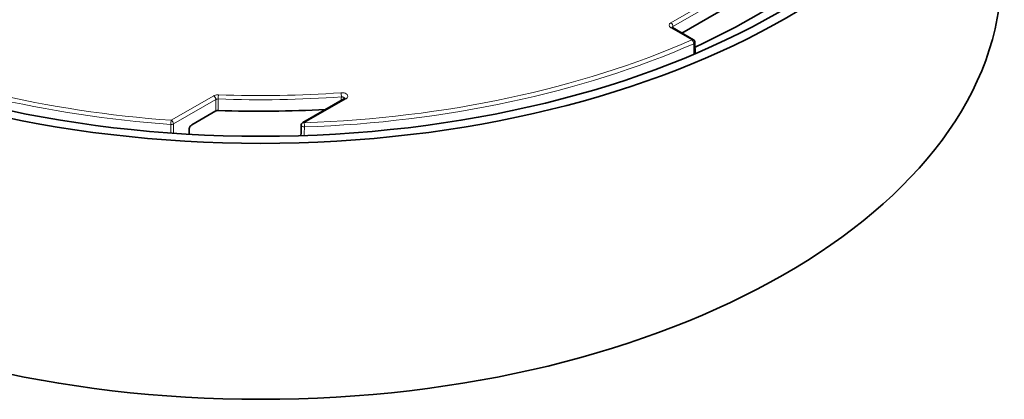
# Model space of a CAD drawing. Units: millimetres. Extents: x 28 to 1656, y 28 to 1160.
# Drawn here: x 1353 to 1434, y 939 to 971 of the extents above; entities that cross this region are included whole.
import ezdxf

# ---------------------------------------------------------------- set-up
doc = ezdxf.new("R2010")
doc.units = ezdxf.units.MM
doc.header["$LTSCALE"] = 4
doc.layers.add('Sichtbar (ISO)', color=7, linetype='Continuous', lineweight=35)
doc.layers.add('Sichtbar schmal (ISO)', color=7, linetype='Continuous', lineweight=18)

msp = doc.modelspace()

# ---------------------------------------------------------------- linework, layer by layer
at = {"layer": 'Sichtbar (ISO)'}
for p, q in [((1417.19, 975.16), (1407.304, 969.452)), ((1408.27, 968.894), (1406.535, 969.896)), ((1408.41, 967.74), (1408.395, 968.682)), ((1379.538, 964.051), (1376.097, 962.064)), ((1368.952, 963.027), (1366.973, 961.885))]:
    msp.add_line(p, q, dxfattribs=at)
for centre, start, end in [((1408.145, 968.678), 0.92894, 60), ((1376.222, 961.848), 120, 178.43583)]:
    msp.add_arc(centre, 0.25, start, end, dxfattribs=at)
for major_axis in [(61.227, 0), (-60.214, 0)]:
    msp.add_ellipse((1372.643, 995.707), major_axis=major_axis, ratio=0.57735, dxfattribs=at)
for centre, major_axis, ratio, start_param, end_param in [((1372.643, 974.478), (-61, 0), 0.57735, 0.006171, 3.135422), ((1372.643, 994.276), (57.487, 0), 0.57735, 5.383722, 5.628357), ((1372.643, 994.766), (-55.012, 0), 0.57735, 1.50716, 1.668091), ((53709.117, 29805.288), (-37501.388, -63858.123), 0.572205, 5.479016, 5.47903)]:
    msp.add_ellipse(centre, major_axis=major_axis, ratio=ratio, start_param=start_param, end_param=end_param, dxfattribs=at)
for points, knots in [([(1406.535, 969.896), (1406.527, 969.901), (1406.52, 969.905), (1406.51, 969.913), (1406.507, 969.916), (1406.505, 969.918), (1406.505, 969.919), (1406.505, 969.919)], [-0.7853601, -0.7853601, -0.7853601, -0.7853601, -0.6300333, -0.6300333, -0.4747064, -0.4747064, -0.4049066, -0.4049066, -0.4049066, -0.4049066]), ([(1379.568, 964.074), (1379.568, 964.074), (1379.568, 964.073), (1379.566, 964.071), (1379.563, 964.068), (1379.553, 964.06), (1379.547, 964.056), (1379.538, 964.051)], [0.10481783, 0.10481783, 0.10481783, 0.10481783, 0.10848423, 0.10848423, 0.11617121, 0.11617121, 0.1238582, 0.1238582, 0.1238582, 0.1238582]), ([(1368.952, 963.027), (1368.975, 963.04), (1369.002, 963.051), (1369.05, 963.062), (1369.068, 963.066), (1369.106, 963.069), (1369.125, 963.07), (1369.144, 963.069)], [0, 0, 0, 0, 0.00976585, 0.00976585, 0.01551709, 0.01551709, 0.02126835, 0.02126835, 0.02126835, 0.02126835]), ([(1366.973, 961.885), (1366.943, 961.867), (1366.907, 961.84), (1366.853, 961.786), (1366.825, 961.752), (1366.788, 961.693), (1366.771, 961.658), (1366.753, 961.603), (1366.748, 961.574), (1366.748, 961.551)], [0.12795978, 0.12795978, 0.12795978, 0.12795978, 0.14089392, 0.14089392, 0.15223929, 0.15223929, 0.16193513, 0.16193513, 0.17022803, 0.17022803, 0.17022803, 0.17022803])]:
    msp.add_open_spline(points, degree=3, knots=knots, dxfattribs=at)
msp.add_open_spline([(1366.75, 961.109), (1366.749, 961.33), (1366.748, 961.551)], degree=2, dxfattribs=at)
at = {"layer": 'Sichtbar schmal (ISO)'}
for p, q in [((1417.014, 976.414), (1406.41, 970.292)), ((1406.587, 969.987), (1417.19, 976.109)), ((1406.41, 969.883), (1408.145, 968.882)), ((1406.589, 969.865), (1406.587, 969.987)), ((1368.771, 964.278), (1365.27, 962.257)), ((1376.222, 962.052), (1379.663, 964.038)), ((1365.447, 961.952), (1368.948, 963.974))]:
    msp.add_line(p, q, dxfattribs=at)
for centre, major_axis, ratio, start_param, end_param in [((1406.764, 970.088), (-0.5, 0), 0.577306, 5.497825, 7.068545), ((1406.41, 970.088), (0.125, -0.217), 0.57735, 0.794125, 2.356194), ((1406.41, 969.679), (0.125, 0.217), 0.57735, 0, 0.785398), ((1406.764, 969.883), (-0.25, 0.004), 0.577131, 5.506543, 6.138281), ((1408.145, 968.678), (0.125, 0.217), 0.57735, 0, 0.785398), ((1372.643, 995.707), (59.002, 0), 0.57735, 4.063543, 4.586565), ((1372.643, 995.909), (-58.752, 0), 0.57735, 0.92195, 1.444972), ((1372.643, 995.909), (-58.752, 0), 0.57735, 1.631756, 2.219642), ((1372.643, 995.707), (59.002, 0), 0.57735, 4.773348, 5.361235), ((1408.145, 968.678), (0.1, -0.229), 0.493382, 0.853683, 2.415753), ((1408.145, 968.678), (0.25, 0.004), 0.57656, 5.351924, 6.283185), ((1368.771, 964.074), (-0.125, 0.217), 0.57735, 3.935717, 5.497787), ((1369.156, 964.158), (-0.009, -0.25), 0.051991, 3.75803, 5.3201), ((1372.643, 995.707), (55.002, 0), 0.57735, 4.648671, 4.833345), ((1372.643, 995.909), (-54.752, 0), 0.57735, 1.507078, 1.691752), ((1379.249, 964.325), (-0.018, 0.249), 0.098519, 4.102175, 5.664245), ((1379.663, 963.834), (-0.125, 0.217), 0.57735, 5.497787, 6.283185), ((1365.27, 962.053), (-0.018, -0.249), 0.102464, 3.760819, 5.322888), ((1365.27, 962.053), (0.25, 0.001), 0.569816, 4.584387, 5.495572), ((1365.27, 962.053), (-0.125, 0.217), 0.57735, 3.935717, 5.497787), ((1376.222, 961.848), (-0.25, 0.007), 0.56892, 0, 1.647303), ((1376.222, 961.848), (-0.125, 0.217), 0.57735, 5.497787, 6.283185), ((1376.222, 961.848), (-0.009, 0.25), 0.049742, 4.104759, 5.666829)]:
    msp.add_ellipse(centre, major_axis=major_axis, ratio=ratio, start_param=start_param, end_param=end_param, dxfattribs=at)
for points, knots in [([(1408.296, 968.565), (1408.296, 968.53), (1408.297, 968.495), (1408.3, 968.29), (1408.303, 968.12), (1408.306, 967.95), (1408.307, 967.866), (1408.308, 967.782), (1408.31, 967.698)], [-1.5603217, -1.5603217, -1.5603217, -1.5603217, -1.5476064, -1.5476064, -1.4851049, -1.4851049, -1.4851049, -1.454198, -1.454198, -1.454198, -1.454198]), ([(1369.156, 964.362), (1369.099, 964.364), (1369.042, 964.361), (1368.937, 964.343), (1368.889, 964.331), (1368.819, 964.303), (1368.794, 964.291), (1368.771, 964.278)], [-0.04245315, -0.04245315, -0.04245315, -0.04245315, -0.02532329, -0.02532329, -0.00973973, -0.00973973, 0, 0, 0, 0]), ([(1379.663, 964.038), (1379.705, 964.062), (1379.739, 964.091), (1379.811, 964.181), (1379.822, 964.251), (1379.772, 964.364), (1379.727, 964.409), (1379.618, 964.473), (1379.56, 964.495), (1379.449, 964.521), (1379.398, 964.528), (1379.314, 964.532), (1379.281, 964.531), (1379.249, 964.529)], [-0.1238582, -0.1238582, -0.1238582, -0.1238582, -0.1062164, -0.1062164, -0.0719596, -0.0719596, -0.0456082, -0.0456082, -0.0253379, -0.0253379, -0.0097453, -0.0097453, 0, 0, 0, 0]), ([(1379.279, 964.183), (1379.295, 964.185), (1379.312, 964.185), (1379.354, 964.184), (1379.38, 964.181), (1379.435, 964.169), (1379.464, 964.159), (1379.518, 964.127), (1379.541, 964.105), (1379.554, 964.074), (1379.556, 964.069), (1379.557, 964.063)], [0, 0, 0, 0, 0.00974534, 0.00974534, 0.02533787, 0.02533787, 0.04560817, 0.04560817, 0.07195956, 0.07195956, 0.07768084, 0.07768084, 0.07768084, 0.07768084]), ([(1368.948, 963.974), (1368.959, 963.98), (1368.972, 963.987), (1369.007, 964), (1369.031, 964.007), (1369.083, 964.015), (1369.112, 964.017), (1369.14, 964.016)], [0, 0, 0, 0, 0.00973973, 0.00973973, 0.02532329, 0.02532329, 0.04245315, 0.04245315, 0.04245315, 0.04245315]), ([(1368.948, 963.974), (1368.948, 963.85), (1368.949, 963.726), (1368.949, 963.602), (1368.95, 963.411), (1368.951, 963.219), (1368.952, 963.027)], [0.0497841, 0.0497841, 0.0497841, 0.0497841, 0.0949838, 0.0949838, 0.0949838, 0.1650076, 0.1650076, 0.1650076, 0.1650076]), ([(1369.144, 963.069), (1369.144, 963.261), (1369.143, 963.453), (1369.142, 963.644), (1369.141, 963.768), (1369.141, 963.892), (1369.14, 964.016)], [-0.1650076, -0.1650076, -0.1650076, -0.1650076, -0.0949838, -0.0949838, -0.0949838, -0.0497841, -0.0497841, -0.0497841, -0.0497841])]:
    msp.add_open_spline(points, degree=3, knots=knots, dxfattribs=at)
for points in [[(1379.279, 964.183), (1379.277, 964.088), (1379.274, 963.992), (1379.271, 963.897)], [(1365.238, 961.911), (1365.239, 961.676), (1365.24, 961.441), (1365.241, 961.206)], [(1365.449, 961.191), (1365.448, 961.445), (1365.447, 961.699), (1365.447, 961.952)], [(1376.218, 961.004), (1376.224, 961.238), (1376.231, 961.471), (1376.237, 961.705)]]:
    msp.add_open_spline(points, degree=3, dxfattribs=at)

doc.saveas('drawing.dxf')
